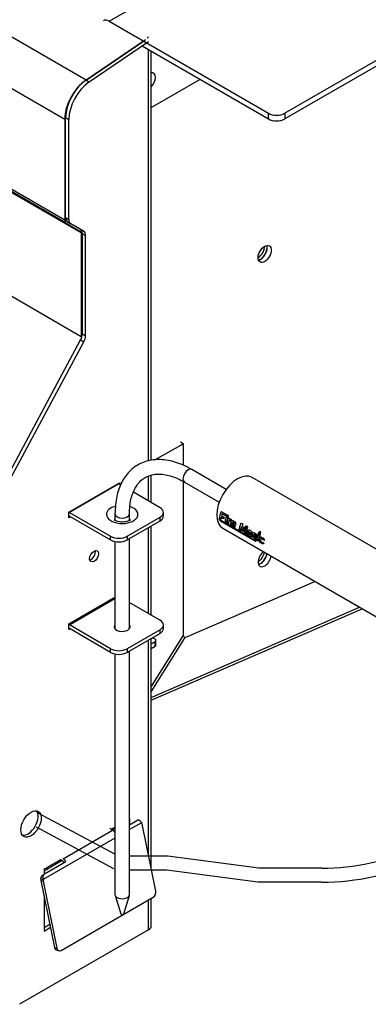
# Model space of a CAD drawing. Units: inches. Extents: x 0.2 to 10.8, y 0.2 to 8.2.
# Drawn here: x 8 to 8.3, y 4.6 to 5.5 of the extents above; entities that cross this region are included whole.
import ezdxf

# ---------------------------------------------------------------- set-up
doc = ezdxf.new("R2010")
doc.units = ezdxf.units.IN
doc.header["$MEASUREMENT"] = 0
doc.layers.add('Default', color=7, linetype='Continuous')
doc.layers.add('DV2_Default', color=7, linetype='Continuous')

# ---------------------------------------------------------------- blocks, each defined once
blk = doc.blocks.new('SE1')
at = {"layer": 'DV2_Default', "color": 7, "linetype": 'Continuous'}
for p, q in [((8.04832, 5.41), (6.21357, 6.46929)), ((8.02993, 5.37622), (6.19519, 6.43551)), ((8.02993, 5.28987), (6.19519, 6.34916)), ((8.03113, 5.28723), (6.19638, 6.34652)), ((8.04407, 5.27878), (6.20933, 6.33807)), ((8.04407, 5.18981), (6.20933, 6.2491)), ((8.06815, 5.46037), (8.57632, 5.75376)), ((8.74379, 5.67964), (8.21891, 5.3766)), ((8.72891, 5.67594), (8.21891, 5.3815)), ((8.06815, 5.46037), (8.20477, 5.3815)), ((8.04831, 5.41001), (8.09754, 5.4434)), ((8.09923, 5.44454), (8.04832, 5.41)), ((8.05102, 5.40844), (8.10195, 5.44299)), ((8.09635, 5.43919), (8.20477, 5.3766)), ((8.10195, 5.08299), (8.10195, 5.43596)), ((8.1042, 5.08365), (8.1042, 5.43466)), ((8.04831, 5.41001), (8.05102, 5.40844)), ((8.1042, 5.38645), (8.14595, 5.41055)), ((8.20477, 5.3766), (8.20477, 5.3815)), ((8.21891, 5.3815), (8.21891, 5.3766)), ((8.02993, 5.37622), (8.02993, 5.28987)), ((8.03075, 5.29194), (8.03075, 5.37774)), ((8.03075, 5.37774), (8.03347, 5.37618)), ((8.03347, 5.29037), (8.03347, 5.37618)), ((8.03075, 5.29194), (8.03347, 5.29037)), ((8.04344, 5.28191), (8.03241, 5.28828)), ((8.03241, 5.28828), (8.03512, 5.28671)), ((8.03113, 5.28723), (8.04348, 5.2801)), ((8.04615, 5.28034), (8.03512, 5.28671)), ((8.04344, 5.28191), (8.04615, 5.28034)), ((8.04407, 5.27878), (8.04407, 5.18981)), ((8.04509, 5.19224), (8.04509, 5.27825)), ((8.04509, 5.27825), (8.04781, 5.27668)), ((8.04781, 5.19067), (8.04781, 5.27668)), ((7.91376, 4.94548), (8.04364, 5.18703)), ((8.04364, 5.18703), (8.04636, 5.18546)), ((8.04509, 5.19224), (8.04781, 5.19067)), ((7.91647, 4.94391), (8.04636, 5.18546)), ((8.10746, 5.08409), (8.13154, 5.09799)), ((8.13154, 5.09799), (8.12942, 5.09922)), ((8.13154, 5.09799), (8.13154, 5.07961)), ((8.10195, 5.04876), (8.10195, 5.06998)), ((8.1042, 5.04746), (8.1042, 5.07072)), ((8.16855, 5.05883), (8.13902, 5.07588)), ((8.35723, 4.97307), (8.19092, 5.06909)), ((8.03337, 5.03936), (8.07692, 5.06451)), ((8.07636, 5.06353), (8.03393, 5.03904)), ((8.07805, 5.06255), (8.07636, 5.06353)), ((8.07692, 5.06451), (8.07692, 5.06321)), ((8.13154, 5.06571), (8.13154, 4.9332)), ((8.13278, 5.06507), (8.16259, 5.04786)), ((8.11183, 5.04305), (8.08887, 5.05631)), ((8.03337, 5.0344), (8.03337, 5.03936)), ((8.03495, 5.03531), (8.03337, 5.0344)), ((8.03393, 5.03904), (8.0694, 5.01856)), ((8.03393, 5.0359), (8.0694, 5.01542)), ((8.07309, 5.03782), (8.07309, 5.03273)), ((8.08354, 5.01856), (8.11183, 5.03489)), ((8.08557, 5.03223), (8.08557, 5.03782)), ((8.11183, 5.03175), (8.11183, 5.03489)), ((8.11475, 5.03584), (8.11475, 5.03897)), ((8.16252, 5.03358), (8.16402, 5.03445)), ((8.16409, 5.03474), (8.16555, 5.03558)), ((8.16555, 5.0339), (8.16409, 5.03474)), ((8.16436, 5.03989), (8.16895, 5.03724)), ((8.16449, 5.0362), (8.16723, 5.03461)), ((8.16504, 5.03783), (8.16648, 5.03866)), ((8.16732, 5.03652), (8.16504, 5.03783)), ((8.16555, 5.0339), (8.16701, 5.03474)), ((8.16732, 5.03652), (8.16876, 5.03735)), ((8.16859, 5.03541), (8.1698, 5.03471)), ((8.16868, 5.03568), (8.17017, 5.03653)), ((8.16868, 5.03568), (8.1699, 5.03497)), ((8.17045, 5.03637), (8.16923, 5.03708)), ((8.17332, 5.03268), (8.17087, 5.03409)), ((8.08354, 5.01542), (8.11183, 5.03175)), ((8.10195, 4.95234), (8.10195, 5.02605)), ((8.1042, 4.95105), (8.1042, 5.02735)), ((8.16373, 5.03288), (8.16252, 5.03358)), ((8.16255, 5.03321), (8.1929, 5.01569)), ((8.16371, 5.03155), (8.16456, 5.03205)), ((8.19355, 5.01433), (8.16371, 5.03155)), ((8.16739, 5.03077), (8.1689, 5.03163)), ((8.16861, 5.03006), (8.16739, 5.03077)), ((8.16909, 5.02978), (8.17059, 5.03065)), ((8.16909, 5.02978), (8.1703, 5.02908)), ((8.17106, 5.0324), (8.17242, 5.03319)), ((8.17106, 5.0324), (8.17186, 5.03194)), ((8.17186, 5.03194), (8.17323, 5.03273)), ((8.17212, 5.02885), (8.17418, 5.03004)), ((8.17267, 5.02772), (8.17375, 5.02835)), ((8.17513, 5.0263), (8.17267, 5.02772)), ((8.17339, 5.02855), (8.17645, 5.02679)), ((8.1735, 5.02901), (8.17473, 5.02972)), ((8.17619, 5.02745), (8.1735, 5.02901)), ((8.17379, 5.0324), (8.17639, 5.0309)), ((8.17383, 5.03024), (8.17529, 5.0294)), ((8.17398, 5.03072), (8.17534, 5.03151)), ((8.17544, 5.02987), (8.17398, 5.03072)), ((8.17513, 5.0263), (8.17622, 5.02692)), ((8.17529, 5.0294), (8.17661, 5.03016)), ((8.17544, 5.02987), (8.17651, 5.03049)), ((8.18151, 5.02655), (8.18269, 5.02724)), ((8.18192, 5.02323), (8.18677, 5.02602)), ((8.18288, 5.02481), (8.18645, 5.02687)), ((8.0694, 5.01542), (8.0694, 5.01856)), ((8.08354, 5.01856), (8.08354, 5.01542)), ((8.16572, 5.02544), (8.33203, 4.92942)), ((8.17949, 5.02378), (8.18099, 5.02465)), ((8.1807, 5.02308), (8.17949, 5.02378)), ((8.18303, 5.02259), (8.18192, 5.02323)), ((8.18398, 5.02119), (8.18553, 5.02209)), ((8.18523, 5.02047), (8.18398, 5.02119)), ((8.18471, 5.02444), (8.18657, 5.02552)), ((8.18601, 5.0208), (8.18799, 5.02194)), ((8.18665, 5.0234), (8.18936, 5.02184)), ((8.18667, 5.01963), (8.18776, 5.02026)), ((8.18667, 5.01963), (8.18915, 5.0182)), ((8.18919, 5.02125), (8.18709, 5.02246)), ((8.1888, 5.01966), (8.1873, 5.02053)), ((8.1874, 5.02101), (8.18851, 5.02165)), ((8.1874, 5.02101), (8.18891, 5.02014)), ((8.19033, 5.02285), (8.18831, 5.02402)), ((8.1888, 5.01966), (8.19038, 5.02057)), ((8.18891, 5.02014), (8.19053, 5.02108)), ((8.18915, 5.0182), (8.18993, 5.01865)), ((8.18919, 5.02125), (8.19057, 5.02205)), ((8.18936, 5.02184), (8.19045, 5.02246)), ((8.1906, 5.01902), (8.19218, 5.01994)), ((8.1911, 5.01803), (8.19219, 5.01866)), ((8.19308, 5.01689), (8.1911, 5.01803)), ((8.19188, 5.01883), (8.19332, 5.018)), ((8.19217, 5.02179), (8.19538, 5.01994)), ((8.19225, 5.02017), (8.19362, 5.02096)), ((8.19369, 5.01933), (8.19225, 5.02017)), ((8.19308, 5.01689), (8.19472, 5.01783)), ((8.19332, 5.018), (8.19507, 5.01901)), ((8.19369, 5.01933), (8.19506, 5.02012)), ((8.19584, 5.01967), (8.19713, 5.01893)), ((8.19619, 5.02062), (8.19636, 5.02071)), ((8.1962, 5.02082), (8.19641, 5.02094)), ((8.19622, 5.02042), (8.19633, 5.02049)), ((8.19624, 5.02113), (8.19813, 5.02222)), ((8.19631, 5.02142), (8.19786, 5.02231)), ((8.19633, 5.02046), (8.19633, 5.02051)), ((8.19641, 5.02165), (8.19759, 5.02233)), ((8.1965, 5.02114), (8.19664, 5.02123)), ((8.19657, 5.02189), (8.1973, 5.02231)), ((8.19664, 5.02123), (8.19802, 5.02203)), ((8.19664, 5.02123), (8.19672, 5.02126)), ((8.19672, 5.02126), (8.19801, 5.022)), ((8.19672, 5.02126), (8.19691, 5.02126)), ((8.19674, 5.02206), (8.19704, 5.02223)), ((8.19698, 5.02221), (8.19674, 5.02206)), ((8.19675, 5.01936), (8.19767, 5.01989)), ((8.19675, 5.01936), (8.19681, 5.01933)), ((8.19681, 5.01933), (8.19764, 5.0198)), ((8.19681, 5.01933), (8.197, 5.01926)), ((8.19683, 5.01955), (8.19771, 5.02006)), ((8.19691, 5.02126), (8.19796, 5.02186)), ((8.19696, 5.01988), (8.19773, 5.02033)), ((8.197, 5.01926), (8.19753, 5.01956)), ((8.19702, 5.02106), (8.19784, 5.02153)), ((8.19705, 5.02027), (8.19776, 5.02068)), ((8.19708, 5.0205), (8.19778, 5.0209)), ((8.19709, 5.0207), (8.1978, 5.02111)), ((8.19726, 5.01929), (8.19742, 5.0194)), ((8.19736, 5.01766), (8.19834, 5.01823)), ((8.1977, 5.02233), (8.19748, 5.02233)), ((8.19809, 5.02236), (8.19794, 5.0223)), ((8.19809, 5.02236), (8.19832, 5.0225)), ((8.19824, 5.02245), (8.19809, 5.02236)), ((8.19836, 5.02255), (8.19824, 5.02245)), ((8.19824, 5.02245), (8.19833, 5.0225)), ((8.1983, 5.01825), (8.20068, 5.01688)), ((8.19849, 5.01657), (8.19985, 5.01736)), ((8.07309, 5.01407), (8.07309, 4.93938)), ((8.08557, 4.93938), (8.08557, 5.01659)), ((8.1929, 5.01569), (8.19441, 5.01656)), ((8.19355, 5.01433), (8.19411, 5.01465)), ((8.19465, 5.01503), (8.19625, 5.01595)), ((8.19594, 5.01429), (8.19465, 5.01503)), ((8.19663, 5.01481), (8.19825, 5.01575)), ((8.19719, 5.01356), (8.19827, 5.01419)), ((8.19977, 5.01207), (8.19719, 5.01356)), ((8.19793, 5.01439), (8.20107, 5.01258)), ((8.20147, 5.01484), (8.19849, 5.01657)), ((8.19977, 5.01207), (8.20085, 5.0127)), ((8.1334, 4.93184), (8.24458, 4.97992)), ((8.03337, 4.94347), (8.07309, 4.96641)), ((8.03393, 4.94263), (8.07309, 4.96523)), ((8.08557, 4.9618), (8.11183, 4.94664)), ((8.1042, 4.88041), (8.28301, 4.95773)), ((8.1042, 4.87815), (8.28524, 4.95644)), ((8.03337, 4.93851), (8.03337, 4.94347)), ((8.0694, 4.92215), (8.03393, 4.94263)), ((8.11475, 4.93942), (8.11475, 4.94256)), ((8.0345, 4.93916), (8.03337, 4.93851)), ((8.0694, 4.91901), (8.03393, 4.93949)), ((8.11183, 4.93848), (8.08354, 4.92215)), ((8.11183, 4.93534), (8.08354, 4.91901)), ((8.1042, 4.88956), (8.13154, 4.9332)), ((8.11183, 4.93534), (8.11183, 4.93848)), ((8.1334, 4.93184), (8.13141, 4.93299)), ((8.10195, 4.74433), (8.10195, 4.92964)), ((8.1042, 4.88523), (8.1334, 4.93184)), ((8.1042, 4.73334), (8.1042, 4.93094)), ((8.1042, 4.92638), (8.10756, 4.92832)), ((8.1042, 4.92231), (8.10757, 4.92426)), ((8.10756, 4.93035), (8.10536, 4.93161)), ((8.10757, 4.92426), (8.10756, 4.92832)), ((8.10831, 4.92528), (8.10829, 4.92934)), ((8.0694, 4.91901), (8.0694, 4.92215)), ((8.07309, 4.91766), (8.07309, 4.71122)), ((8.08354, 4.92215), (8.08354, 4.91901)), ((8.08557, 4.71122), (8.08557, 4.92018)), ((8.07347, 4.74568), (8.00714, 4.78122)), ((8.086, 4.77612), (8.08557, 4.77587)), ((8.08557, 4.77114), (8.09191, 4.77481)), ((8.09591, 4.77292), (8.08557, 4.76695)), ((8.086, 4.77139), (8.086, 4.77612)), ((8.07216, 4.73343), (8.00583, 4.76897)), ((8.02851, 4.74203), (8.07093, 4.76653)), ((8.07093, 4.76653), (8.06863, 4.76786)), ((8.07309, 4.76866), (8.07016, 4.76697)), ((8.07066, 4.76668), (8.07309, 4.76808)), ((8.07112, 4.76641), (8.07112, 4.76695)), ((8.10812, 4.71418), (8.09632, 4.77183)), ((8.07309, 4.75974), (8.01143, 4.72415)), ((8.01218, 4.73163), (8.02731, 4.74037)), ((8.0126, 4.72901), (8.03099, 4.73963)), ((8.02632, 4.74094), (8.01501, 4.73441)), ((8.02632, 4.74094), (8.02632, 4.74166)), ((8.02851, 4.73968), (8.02632, 4.74094)), ((8.11854, 4.74421), (8.08557, 4.74421)), ((8.19659, 4.7339), (8.11854, 4.74421)), ((8.01218, 4.7335), (8.01218, 4.72866)), ((8.01501, 4.73513), (8.01501, 4.73441)), ((8.11775, 4.73221), (8.08557, 4.73221)), ((8.1958, 4.7219), (8.11775, 4.73221)), ((8.25067, 4.7339), (8.19659, 4.7339)), ((8.00946, 4.72467), (8.01143, 4.72415)), ((8.00953, 4.72322), (8.0213, 4.66572)), ((8.00953, 4.72322), (8.0115, 4.72269)), ((8.01184, 4.72817), (8.01044, 4.72709)), ((8.0115, 4.72269), (8.02327, 4.66519)), ((8.25067, 4.7219), (8.1958, 4.7219)), ((8.01218, 4.7103), (8.01218, 4.67997)), ((8.02683, 4.66324), (8.10602, 4.70897)), ((8.07318, 4.71059), (8.07801, 4.69475)), ((8.08064, 4.69475), (8.08547, 4.71059)), ((8.10195, 4.6811), (8.10195, 4.70662)), ((8.1042, 4.68423), (8.1042, 4.70791)), ((8.10195, 4.6811), (7.99112, 4.61711)), ((8.01218, 4.6831), (8.01715, 4.68598)), ((8.01218, 4.67997), (8.01773, 4.68317)), ((8.0213, 4.66572), (8.02327, 4.66519)), ((8.02309, 4.66348), (8.02506, 4.66296))]:
    blk.add_line(p, q, dxfattribs=at)
for centre, radius, start, end in [((8.2213, 5.25466), 0.23352, 264.19751, 264.25849), ((8.25067, 4.93091), 0.197, 270, 294.44395), ((8.25067, 4.93091), 0.209, 270, 294.44395)]:
    blk.add_arc(centre, radius, start, end, dxfattribs=at)
for centre, major_axis, ratio, start_param, end_param in [((8.06815, 5.4522), (0.005, -0.00866), 0.57735, 2.356194, 3.141593), ((8.10224, 5.40904), (-0.004, -0.00693), 0.57735, 1.13822, 3.574169), ((8.05007, 5.38785), (0.01424, 0.02466), 0.57735, 0.872665, 2.356194), ((8.04998, 5.38885), (-0.0136, -0.02356), 0.57735, 4.014257, 5.497787), ((8.0527, 5.38728), (-0.0136, -0.02356), 0.57735, 4.014257, 5.497787), ((8.21184, 5.38558), (-0.01, 0), 0.57735, 0.785398, 2.356194), ((8.21184, 5.38068), (0.01, 0), 0.57735, 3.926991, 5.497787), ((8.03401, 5.29222), (0.00288, 0.00499), 0.57735, 2.356194, 3.141593), ((8.03641, 5.29521), (-0.004, -0.00693), 0.57735, 5.497787, 6.283185), ((8.03912, 5.29364), (-0.004, -0.00693), 0.57735, 5.497787, 6.283185), ((8.03944, 5.27498), (-0.004, -0.00693), 0.57735, 2.356194, 3.141593), ((8.04204, 5.2776), (-0.00144, -0.00249), 0.57735, 2.356194, 3.141593), ((8.04215, 5.27341), (-0.004, -0.00693), 0.57735, 2.356194, 3.141593), ((8.19592, 5.26412), (0.004, 0.00693), 0.57735, 3.936407, 5.497251), ((8.19804, 5.26289), (0.004, 0.00693), 0.57735, 3.6066, 5.818178), ((8.19812, 5.26284), (0.004, 0.00693), 0.57735, 3.595479, 5.829299), ((8.03944, 5.18897), (0.004, 0.00693), 0.57735, 4.764749, 5.497787), ((8.04215, 5.1874), (0.004, 0.00693), 0.57735, 4.764749, 5.497787), ((8.1359, 5.07048), (-0.00312, -0.0054), 0.57735, 3.141593, 6.283185), ((8.17832, 5.04727), (-0.0126, -0.02182), 0.57735, 3.141593, 6.283185), ((8.07636, 5.05726), (0.00384, -0.00665), 0.57735, -3.926991, -3.816502), ((8.07933, 5.03736), (-0.01352, 0), 0.57735, 5.140781, 6.283185), ((8.07933, 5.03736), (-0.01352, 0), 0.57735, 0, 4.196694), ((8.10475, 5.03897), (-0.01, 0), 0.57735, 2.356194, 3.926991), ((8.03393, 5.03277), (0.00384, -0.00665), 0.57735, -3.926991, -3.822635), ((8.03393, 5.03277), (0.00192, -0.00333), 0.57735, -3.926991, -3.71712), ((8.07933, 5.03782), (0.00624, 0), 0.57735, 3.141414, 6.266289), ((8.10475, 5.03584), (-0.01, 0), 0.57735, 2.356194, 3.141593), ((8.18073, 5.04588), (-0.0164, -0.01955), 0.422959, -0.937284, -0.595561), ((8.18195, 5.04517), (-0.0164, -0.01955), 0.422959, -0.703226, -0.595561), ((8.18195, 5.04517), (-0.0164, -0.01955), 0.422959, -0.868267, -0.782438), ((8.18353, 5.04426), (-0.02723, -0.01335), 0.062294, 0.819313, 0.898525), ((8.18169, 5.04532), (-0.02723, -0.01335), 0.062294, 0.984355, 1.053372), ((8.1856, 5.04306), (-0.0164, -0.01955), 0.422959, -0.852154, -0.595561), ((8.18682, 5.04236), (-0.0164, -0.01955), 0.422959, -0.852154, -0.595561), ((8.1856, 5.04306), (-0.0164, -0.01955), 0.422959, -0.937284, -0.865956), ((8.18682, 5.04236), (-0.0164, -0.01955), 0.422959, -0.937284, -0.865956), ((8.18592, 5.04288), (-0.02561, -0.01431), 0.013742, 0.892553, 0.934638), ((8.07933, 5.03187), (0.0068, 0), 0.57735, 2.732915, 2.944866), ((8.07933, 5.03187), (0.0068, 0), 0.57735, 0, 0.408678), ((8.07933, 5.03187), (0.0068, 0), 0.57735, 6.280829, 6.283185), ((8.17786, 5.04753), (0.0173, -0.03069), 0.584078, -1.429475, -1.371506), ((8.1873, 5.04208), (-0.0164, -0.01955), 0.422959, -0.810069, -0.595561), ((8.18851, 5.04138), (-0.0164, -0.01955), 0.422959, -0.782438, -0.595561), ((8.18828, 5.04152), (-0.02609, -0.01403), 0.029214, 0.874795, 0.944512), ((8.19021, 5.0404), (-0.0164, -0.01955), 0.422959, -0.808641, -0.639288), ((8.1891, 5.04104), (0.00756, -0.02835), 0.688749, -1.315726, -1.271999), ((8.18885, 5.04119), (-0.02558, -0.01433), 0.012922, 0.890622, 0.934135), ((8.19142, 5.0397), (-0.01655, -0.01946), 0.414971, -0.686522, -0.660533), ((8.19142, 5.0397), (-0.01655, -0.01946), 0.414971, -0.780794, -0.754937), ((8.19529, 5.03747), (-0.02775, -0.01304), 0.076106, 0.722771, 0.789387), ((8.19288, 5.03886), (-0.01655, -0.01946), 0.414971, -0.780794, -0.754937), ((8.19411, 5.03815), (-0.0164, -0.01955), 0.422959, -0.805144, -0.688166), ((8.19552, 5.03733), (0.00687, -0.02822), 0.69366, 4.771834, 4.818844), ((8.1977, 5.03608), (-0.0164, -0.01955), 0.422959, -0.918661, -0.595561), ((8.19892, 5.03538), (-0.0164, -0.01955), 0.422959, -0.790763, -0.595561), ((8.18955, 5.04078), (-0.04746, 0.00064), 0.239005, 1.396731, 1.42885), ((8.1995, 5.03504), (-0.00891, -0.02378), 0.659976, -0.97446, -0.824959), ((8.20081, 5.03428), (-0.00797, -0.02421), 0.673406, 5.118623, 5.322282), ((8.20023, 5.03462), (-0.02174, -0.0165), 0.142289, -0.966269, -0.761654), ((8.20344, 5.03276), (-0.0164, -0.01955), 0.422959, -0.908381, -0.595561), ((8.20922, 5.02942), (-0.02608, 0.03437), 0.474001, 1.270408, 1.313762), ((8.07647, 5.02264), (-0.01, 0), 0.57735, 0.785398, 2.356194), ((8.20166, 5.03379), (-0.02146, -0.01665), 0.155719, -0.789758, -0.652115), ((8.20219, 5.03349), (-0.0164, -0.01955), 0.422959, -0.778904, -0.595561), ((8.20411, 5.03238), (-0.0164, -0.01955), 0.422959, -0.722496, -0.637808), ((8.20278, 5.03315), (0.0122, -0.02926), 0.64594, -1.414158, -1.371397), ((8.20386, 5.03252), (-0.03146, -0.01068), 0.152032, 0.929306, 0.957825), ((8.20286, 5.0331), (-0.02825, -0.01273), 0.088549, 0.920378, 0.990094), ((8.20531, 5.03168), (-0.0164, -0.01955), 0.422959, -0.689641, -0.662176), ((8.20682, 5.03081), (-0.0164, -0.01955), 0.422959, -0.689641, -0.662176), ((8.20952, 5.02925), (-0.02917, -0.01216), 0.109382, 0.753194, 0.787879), ((8.20682, 5.03081), (-0.0164, -0.01955), 0.422959, -0.782438, -0.751015), ((8.20801, 5.03013), (-0.0164, -0.01955), 0.422959, -0.807656, -0.630245), ((8.20944, 5.0293), (0.00646, -0.02816), 0.69628, 4.781949, 4.826447), ((8.20853, 5.02982), (-0.0164, -0.01955), 0.422959, -0.814413, -0.682403), ((8.20802, 5.03012), (0.01157, -0.02912), 0.652672, -1.446827, -1.411184), ((8.20673, 5.03087), (-0.02825, -0.01273), 0.088549, 0.952353, 0.990094), ((8.20971, 5.02914), (-0.0164, -0.01955), 0.422959, -0.782438, -0.709856), ((8.21115, 5.02831), (-0.0164, -0.01955), 0.422959, -0.782438, -0.709856), ((8.2124, 5.02759), (-0.0164, -0.01955), 0.422959, -0.852154, -0.542152), ((8.21286, 5.02732), (-0.0164, -0.01955), 0.422959, -0.852154, -0.595561), ((8.21415, 5.02658), (-0.0164, -0.01955), 0.422959, -0.852154, -0.595561), ((8.2147, 5.02626), (-0.0164, -0.01955), 0.422959, -0.802336, -0.64511), ((8.21355, 5.02693), (-0.02467, -0.01485), 0.018816, -0.916041, -0.866222), ((8.21559, 5.02575), (-0.01001, -0.02324), 0.640915, -1.098847, -1.062806), ((8.21558, 5.02575), (-0.01008, -0.0232), 0.639527, -1.12309, -1.096638), ((8.21437, 5.02645), (-0.01495, -0.02042), 0.490622, -1.02267, -0.996953), ((8.07647, 5.01951), (0.01, 0), 0.57735, 3.926991, 5.497787), ((8.21115, 5.02831), (-0.0164, -0.01955), 0.422959, -0.646759, -0.575784), ((8.21598, 5.02552), (-0.03126, -0.01081), 0.148917, 0.720521, 0.744857), ((8.21376, 5.0268), (0.00519, -0.02793), 0.703629, -1.261009, -1.211459), ((8.21594, 5.02555), (-0.0164, -0.01955), 0.422959, -0.782438, -0.662176), ((8.21989, 5.02326), (-0.02756, -0.01315), 0.071113, 0.71866, 0.785275), ((8.22019, 5.02309), (-0.01157, 0.02912), 0.652672, 1.525014, 1.594731), ((8.05243, 5.00308), (-0.0027, -0.00468), 0.57735, 0.526871, 2.614721), ((8.05243, 5.00308), (0.0027, 0.00468), 0.57735, 3.668464, 5.756314), ((8.20163, 4.99967), (0.004, 0.00693), 0.57735, 0.993779, 5.289406), ((8.1958, 5.0029), (0.004, 0.00693), 0.57735, 3.95786, 5.307603), ((8.19792, 5.00167), (0.004, 0.00693), 0.57735, 3.631793, 5.307603), ((8.19812, 5.0017), (0.004, 0.00693), 0.57735, 3.595479, 5.289406), ((8.03393, 4.94576), (-0.00192, 0.00333), 0.57735, -4.136861, -3.926991), ((8.07933, 4.94094), (-0.0068, 0), 0.57735, 0, 3.55027), ((8.07933, 4.94094), (-0.0068, 0), 0.57735, 5.874507, 6.283185), ((8.10475, 4.94256), (-0.01, 0), 0.57735, 2.356194, 3.926991), ((8.03393, 4.94576), (-0.00384, 0.00665), 0.57735, -4.031347, -3.926991), ((8.10475, 4.93942), (-0.01, 0), 0.57735, 2.356194, 3.141593), ((8.10579, 4.92933), (-0.0025, -0.00001), 0.5752, 2.354343, 3.925139), ((8.10581, 4.92527), (-0.0025, -0.00001), 0.5752, 2.354343, 3.141593), ((8.07647, 4.92623), (-0.01, 0), 0.57735, 0.785398, 2.356194), ((8.07647, 4.92309), (0.01, 0), 0.57735, 3.926991, 5.497787), ((7.99838, 4.77342), (0.0062, 0.01074), 0.57735, 3.362356, 6.062422), ((8.09361, 4.77027), (0.00099, 0.0037), 0.707107, 5.327869, 5.681091), ((8.07093, 4.76182), (-0.00288, 0.00499), 0.57735, 4.940256, 5.497787), ((8.02851, 4.73733), (-0.00288, 0.00499), 0.57735, 4.843289, 5.497787), ((8.02851, 4.73733), (-0.00144, 0.00249), 0.57735, 4.976501, 5.497787), ((8.01218, 4.73604), (0.004, 0), 0.57735, 4.821657, 5.497787), ((8.01236, 4.72485), (-0.00104, -0.00386), 0.707107, 4.945357, 5.327869), ((8.01433, 4.72432), (-0.00104, -0.00386), 0.707107, 4.945357, 5.327869), ((8.10529, 4.71255), (-0.00104, -0.00386), 0.707107, 0.61548, 2.186276), ((8.07933, 4.71122), (-0.00624, 0), 0.57735, 0, 3.141593), ((8.07933, 4.69489), (-0.00133, 0), 0.57735, 0.17432, 2.967273), ((8.09652, 4.68423), (-0.00768, 0), 0.57735, 2.356194, 3.141593), ((8.02413, 4.66735), (0.00104, 0.00386), 0.707107, 2.186276, 3.141593), ((8.0261, 4.66682), (0.00104, 0.00386), 0.707107, 2.186276, 3.757072)]:
    blk.add_ellipse(centre, major_axis=major_axis, ratio=ratio, start_param=start_param, end_param=end_param, dxfattribs=at)
for centre, major_axis in [((8.20163, 5.26082), (0.004, 0.00693)), ((8.05514, 5.00151), (-0.0027, -0.00468)), ((8.0011, 4.77185), (0.0062, 0.01074))]:
    blk.add_ellipse(centre, major_axis=major_axis, ratio=0.57735, dxfattribs=at)
for points, knots in [([(8.10087, 5.44599), (8.10095, 5.44608), (8.1011, 5.44624), (8.10132, 5.44646), (8.10152, 5.44667), (8.10171, 5.44685), (8.10186, 5.447), (8.10195, 5.44709), (8.10198, 5.44712)], [0, 0, 0, 0, 0.179609, 0.357978, 0.534988, 0.710523, 0.88447, 1, 1, 1, 1]), ([(8.13902, 5.07588), (8.13645, 5.07728), (8.13009, 5.08066), (8.11853, 5.08432), (8.10583, 5.08481), (8.09435, 5.08146), (8.08506, 5.0746), (8.07834, 5.06499), (8.07395, 5.05253), (8.07336, 5.04344), (8.07309, 5.03782)], [0, 0, 0, 0, 0.071851, 0.20854, 0.344796, 0.477301, 0.605113, 0.731505, 0.860233, 1, 1, 1, 1]), ([(8.08557, 5.03782), (8.08563, 5.04028), (8.08584, 5.04632), (8.088, 5.05581), (8.09253, 5.06405), (8.09882, 5.06957), (8.10669, 5.07219), (8.11636, 5.0719), (8.12554, 5.06898), (8.13083, 5.06614), (8.13278, 5.06507)], [0, 0, 0, 0, 0.073422, 0.213855, 0.354556, 0.498652, 0.651966, 0.78852, 0.933922, 1, 1, 1, 1]), ([(8.08636, 5.0328), (8.08633, 5.0328), (8.08621, 5.03258), (8.08513, 5.0319), (8.08334, 5.03123), (8.08097, 5.03079), (8.07822, 5.03074), (8.07566, 5.03113), (8.07373, 5.0318), (8.07256, 5.03249), (8.0723, 5.03279), (8.0723, 5.0328), (8.0723, 5.0328)], [0, 0, 0, 0, 0.104096, 0.207321, 0.3108144, 0.4244895, 0.5472924, 0.6733304, 0.7811299, 0.879656, 0.9863463, 1, 1, 1, 1]), ([(8.09591, 4.77292), (8.09587, 4.77302), (8.09578, 4.77321), (8.09561, 4.77348), (8.09542, 4.77373), (8.09521, 4.77397), (8.09499, 4.77419), (8.09476, 4.77438), (8.09451, 4.77455), (8.09426, 4.7747), (8.09391, 4.77487), (8.09344, 4.77502), (8.09294, 4.77507), (8.09253, 4.77503), (8.0922, 4.77495), (8.09201, 4.77485), (8.09191, 4.77481)], [0, 0, 0, 0, 0.066804, 0.132581, 0.197201, 0.260544, 0.322499, 0.382985, 0.441946, 0.499348, 0.555173, 0.675018, 0.787833, 0.859985, 0.930436, 1, 1, 1, 1]), ([(8.00946, 4.72467), (8.00948, 4.72475), (8.00951, 4.72491), (8.00956, 4.72514), (8.00961, 4.72538), (8.00968, 4.72562), (8.00975, 4.72585), (8.00984, 4.72608), (8.00994, 4.7263), (8.01008, 4.72659), (8.0103, 4.72693), (8.0106, 4.72729), (8.01095, 4.72761), (8.01122, 4.72778), (8.01136, 4.72786)], [0, 0, 0, 0, 0.054403, 0.109887, 0.166535, 0.224407, 0.283536, 0.343917, 0.405518, 0.468291, 0.596977, 0.729217, 0.863964, 1, 1, 1, 1]), ([(8.01143, 4.72415), (8.01143, 4.7247), (8.01143, 4.72526), (8.01145, 4.72631), (8.01148, 4.72679), (8.01163, 4.72765), (8.01174, 4.72802), (8.01209, 4.72862), (8.01232, 4.72885), (8.0126, 4.72901)], [0, 0, 0, 0, 0.25, 0.25, 0.5, 0.5, 0.75, 0.75, 1, 1, 1, 1])]:
    blk.add_open_spline(points, degree=3, knots=knots, dxfattribs=at)
for points in [[(8.19622, 5.02042), (8.19623, 5.02022), (8.19625, 5.02002)], [(8.19625, 5.02002), (8.19629, 5.02024), (8.19633, 5.02046)], [(8.19705, 5.02027), (8.197, 5.02008), (8.19696, 5.01988)]]:
    blk.add_open_spline(points, degree=2, dxfattribs=at)

msp = doc.modelspace()

# ---------------------------------------------------------------- block references
at = {"layer": 'Default'}
msp.add_blockref('SE1', (0, 0), dxfattribs=at)

doc.saveas('drawing.dxf')
